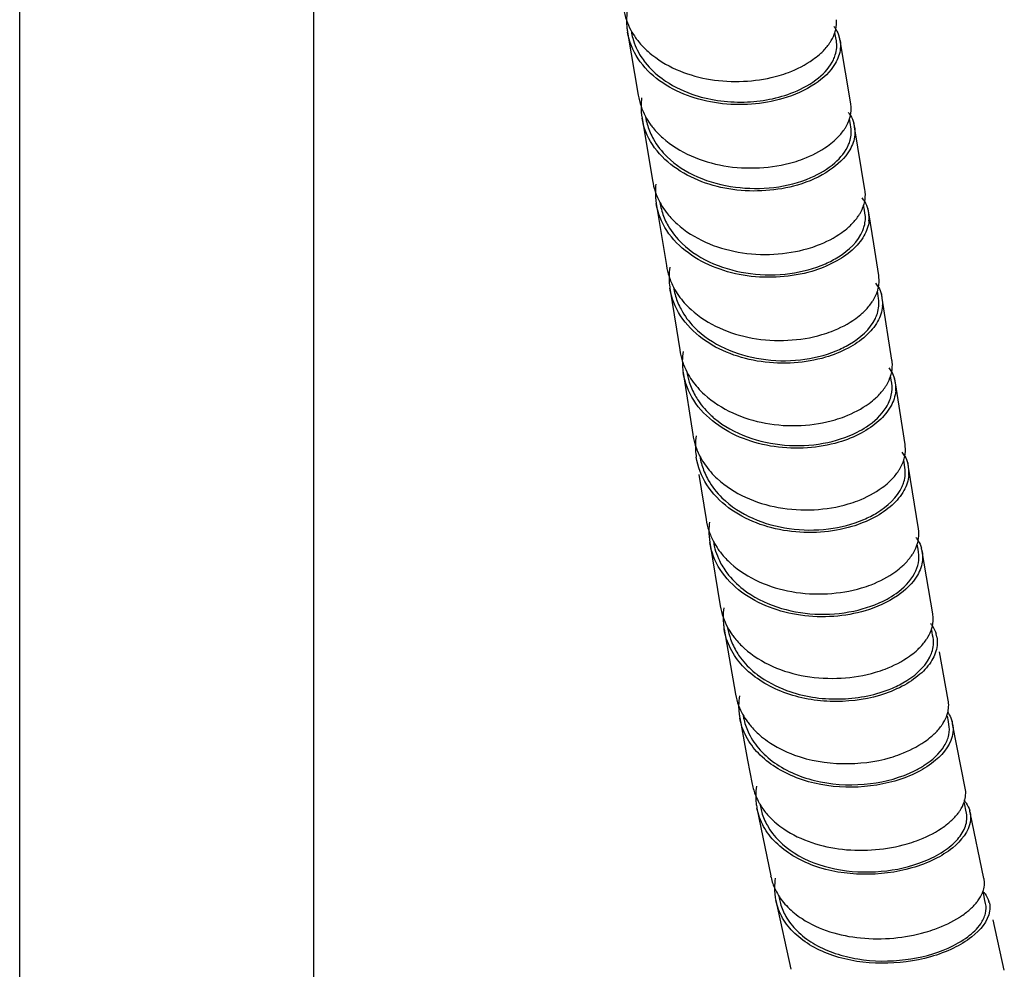
# Model space of a CAD drawing. Units: millimetres. Extents: x -1183 to 1084, y -709 to 926.
# Drawn here: x 934 to 998, y 318 to 379 of the extents above; entities that cross this region are included whole.
import ezdxf

# ---------------------------------------------------------------- set-up
doc = ezdxf.new("R2010")
doc.units = ezdxf.units.MM
doc.header["$LTSCALE"] = 27.377778
doc.layers.get('0').update_dxf_attribs({"linetype": 'CONTINUOUS'})

msp = doc.modelspace()

# ---------------------------------------------------------------- linework, layer by layer
at = {"color": 7, "linetype": 'Continuous'}
for p, q in [((934.208, 215.409), (934.208, 428.959)), ((953.258, 215.409), (953.258, 419.737)), ((973.578, 378.617), (974.269, 374.535)), ((987.075, 378.239), (987.013, 378.597)), ((987.107, 378.055), (987.075, 378.239)), ((988.037, 373.974), (987.346, 378.077)), ((974.52, 373.047), (975.196, 368.991)), ((988.019, 372.618), (987.955, 372.996)), ((988.046, 372.46), (988.019, 372.618)), ((988.961, 368.391), (988.286, 372.482)), ((975.441, 367.511), (976.095, 363.487)), ((990.707, 357.36), (990.082, 361.378)), ((977.185, 356.563), (977.806, 352.557)), ((991.555, 351.905), (990.933, 355.899)), ((992.425, 346.445), (991.784, 350.443)), ((978.209, 349.966), (978.671, 347.042)), ((978.908, 345.561), (979.583, 341.443)), ((993.348, 340.936), (992.666, 344.97)), ((979.837, 339.939), (980.571, 335.737)), ((994.35, 335.342), (993.781, 338.466)), ((995.454, 329.635), (994.637, 333.814)), ((982.15, 328.632), (982.188, 328.432)), ((995.421, 328.572), (995.386, 328.742)), ((981.962, 328.344), (982.852, 323.959)), ((996.669, 323.799), (995.772, 328.072)), ((996.651, 322.727), (996.605, 322.938)), ((983.187, 322.364), (984.152, 317.91)), ((983.373, 322.649), (983.416, 322.44)), ((997.985, 317.848), (997.253, 321.122))]:
    msp.add_line(p, q, dxfattribs=at)
for points in [[(988.961, 366.887), (988.929, 367.08), (988.875, 367.404)], [(989.852, 362.846), (989.526, 364.895), (989.202, 366.909)], [(976.33, 362.019), (976.747, 359.374), (976.958, 358.024)], [(989.843, 361.35), (989.812, 361.541), (989.764, 361.842)], [(990.695, 355.871), (990.664, 356.06), (990.619, 356.346)], [(991.545, 350.401), (991.514, 350.591), (991.467, 350.886)], [(992.429, 344.934), (992.397, 345.119), (992.342, 345.445)], [(993.372, 339.399), (993.344, 339.551), (993.283, 339.892)], [(980.848, 334.204), (981.358, 331.462), (981.656, 329.908)], [(994.399, 333.775), (994.363, 333.962), (994.295, 334.313)], [(995.535, 328.018), (995.494, 328.213), (995.421, 328.572)], [(996.774, 322.167), (996.731, 322.361), (996.651, 322.727)]]:
    msp.add_lwpolyline(points, dxfattribs=at)
for centre, radius, start, end in [((977.742, 380.87), 4.483, 189.73784, 199.31367), ((977.985, 379.361), 4.471, 171.76978, 179.65364), ((977.797, 380.891), 4.542, 199.33301, 208.30509), ((977.941, 379.363), 4.427, 179.67309, 186.55873), ((977.946, 379.364), 4.432, 186.56393, 189.70418), ((985.15, 377.629), 2.253, 31.46715, 36.92521), ((977.89, 380.942), 4.648, 208.31801, 215.47574), ((984.839, 379.297), 2.287, 342.19076, 343.49154), ((984.912, 379.276), 2.211, 343.47911, 347.65655), ((985.389, 377.747), 1.985, 9.56506, 16.01464), ((979.17, 382.158), 6.42, 228.44777, 234.07528), ((978.705, 375.288), 4.5, 189.62728, 199.12115), ((978.759, 375.308), 4.558, 199.14251, 208.28011), ((978.905, 373.785), 4.447, 179.6063, 189.55302), ((978.938, 373.783), 4.48, 172.66529, 179.58326), ((986.068, 373.649), 1.996, 5.06707, 9.34991), ((978.857, 375.362), 4.669, 208.29339, 215.43268), ((978.931, 373.792), 4.235, 189.21089, 190.9629), ((986.06, 372.041), 2.28, 30.95317, 36.76012), ((985.839, 373.679), 2.227, 343.63559, 347.88478), ((979.009, 373.812), 4.315, 191.01622, 203.29051), ((985.764, 373.7), 2.305, 342.20114, 343.64755), ((986.298, 372.157), 2.014, 9.28508, 16.0037), ((979.674, 369.734), 4.539, 189.41886, 198.84194), ((979.887, 368.235), 4.506, 173.20166, 179.55876), ((979.74, 369.758), 4.61, 198.86241, 208.43709), ((979.86, 368.237), 4.479, 179.57905, 189.32226), ((986.947, 368.069), 2.04, 5.09289, 9.07675), ((979.923, 368.252), 4.301, 189.02936, 191.99641), ((979.839, 369.812), 4.722, 208.44813, 215.41714), ((980.035, 368.281), 4.417, 192.05867, 204.04188), ((986.92, 366.468), 2.335, 30.12292, 36.89848), ((986.653, 368.119), 2.34, 342.20512, 344.00243), ((986.733, 368.096), 2.256, 343.99249, 348.26683), ((987.166, 366.585), 2.062, 9.02723, 16.08654), ((987.159, 366.587), 2.068, 354.65697, 8.94529), ((980.642, 364.221), 4.606, 189.16327, 198.21595), ((980.84, 362.734), 4.568, 171.87788, 179.38249), ((980.702, 364.242), 4.67, 198.23723, 207.95909), ((980.812, 362.735), 4.54, 179.39919, 186.50599), ((987.746, 360.942), 2.386, 29.03937, 36.15167), ((987.77, 362.521), 2.107, 5.29974, 8.8843), ((980.823, 362.737), 4.55, 186.50965, 189.08083), ((980.8, 362.74), 4.287, 188.74614, 190.43327), ((980.797, 364.294), 4.777, 207.97124, 215.02847), ((980.948, 362.774), 4.439, 190.51172, 202.41643), ((987.492, 362.568), 2.391, 342.32021, 344.31196), ((987.575, 362.545), 2.304, 344.30237, 348.82531), ((987.977, 361.049), 2.131, 8.87471, 15.94603), ((981.099, 364.512), 5.15, 215.08757, 221.78128), ((981.596, 364.955), 5.816, 221.77827, 227.86082), ((987.974, 361.051), 2.133, 354.6718, 8.79851), ((981.563, 358.75), 4.662, 188.95436, 197.73936), ((981.75, 357.273), 4.621, 171.93596, 179.2863), ((981.621, 358.77), 4.723, 197.76047, 207.79522), ((981.726, 357.275), 4.597, 179.30224, 186.47785), ((988.596, 357.03), 2.137, 5.36239, 8.86412), ((981.738, 357.277), 4.609, 186.48115, 188.90738), ((981.702, 357.267), 4.331, 188.49835, 197.89788), ((981.708, 358.817), 4.823, 207.80756, 214.83521), ((988.577, 355.462), 2.406, 28.61109, 36.02792), ((988.404, 357.054), 2.331, 344.49999, 349.08571), ((982.004, 359.029), 5.187, 214.89413, 221.57059), ((988.318, 357.077), 2.42, 342.40321, 344.50912), ((988.801, 355.564), 2.159, 8.91609, 15.92361), ((988.798, 355.567), 2.161, 354.78741, 8.84178), ((982.496, 359.465), 5.844, 221.5678, 227.64435), ((982.996, 358.137), 5.913, 227.5654, 230.18942), ((982.41, 353.279), 4.661, 188.91397, 197.75193), ((982.608, 351.805), 4.63, 171.94544, 179.31618), ((982.467, 353.299), 4.722, 197.77251, 207.97225), ((982.582, 351.806), 4.605, 179.33199, 186.47393), ((989.467, 351.571), 2.115, 5.32999, 9.10811), ((982.592, 351.808), 4.615, 186.47748, 188.92675), ((982.503, 351.789), 4.284, 188.47001, 192.02776), ((982.552, 353.345), 4.818, 207.98434, 214.88327), ((989.46, 349.999), 2.376, 29.02286, 36.1777), ((989.176, 351.619), 2.411, 342.29495, 344.40533), ((989.264, 351.595), 2.32, 344.39611, 348.9295), ((982.84, 353.553), 5.173, 214.94025, 221.5034), ((989.68, 350.101), 2.133, 9.22922, 15.93336), ((989.673, 350.103), 2.139, 354.68088, 9.14936), ((983.322, 353.978), 5.816, 221.50075, 227.48419), ((983.219, 347.773), 4.607, 189.13373, 198.26261), ((983.265, 347.791), 4.657, 198.2834, 207.94632), ((983.408, 346.292), 4.559, 179.4992, 189.22104), ((983.431, 346.29), 4.583, 172.7602, 179.47784), ((990.414, 346.105), 2.04, 6.11406, 9.58671), ((990.423, 344.516), 2.299, 30.26026, 36.59507), ((990.199, 346.13), 2.257, 345.19115, 348.28705), ((983.349, 347.836), 4.752, 207.95987, 215.04403), ((990.115, 346.152), 2.343, 342.43602, 345.18851), ((990.643, 344.622), 2.053, 9.75289, 15.96009), ((984.015, 342.195), 4.496, 189.63302, 199.18462), ((984.283, 340.696), 4.511, 171.93016, 179.6976), ((984.056, 342.211), 4.54, 199.20471, 208.18358), ((984.237, 340.697), 4.464, 179.71552, 186.31413), ((991.454, 340.595), 1.924, 4.89926, 10.21227), ((984.239, 340.698), 4.467, 186.31954, 189.78582), ((984.141, 342.258), 4.636, 208.19746, 215.28083), ((984.304, 340.725), 4.295, 189.30581, 199.56683), ((991.486, 338.974), 2.185, 32.54196, 37.29779), ((991.187, 340.629), 2.195, 343.25115, 347.29497), ((991.714, 339.09), 1.927, 10.40192, 16.02087), ((985.66, 341.82), 6.066, 230.77393, 232.74703), ((984.837, 336.515), 4.336, 190.3355, 200.58505), ((985.165, 334.99), 4.389, 171.67585, 179.99485), ((985.095, 334.992), 4.319, 180.01795, 186.60272), ((984.877, 336.532), 4.38, 200.60679, 208.71337), ((992.612, 335.008), 1.77, 4.43334, 10.88098), ((985.086, 334.991), 4.311, 186.6101, 190.52521), ((984.972, 336.585), 4.489, 208.72922, 216.01311), ((985.085, 335.005), 4.071, 189.93853, 193.41048), ((992.291, 335.053), 2.096, 342.14979, 345.7206), ((992.905, 333.475), 1.765, 11.06279, 16.08342), ((986.238, 337.814), 6.26, 229.17198, 234.86718), ((985.715, 330.707), 4.137, 191.13245, 202.21607), ((986.115, 329.152), 4.234, 171.45562, 180.12883), ((986.019, 329.154), 4.138, 180.15803, 186.6572), ((985.756, 330.726), 4.182, 202.23784, 209.29535), ((993.896, 329.319), 1.59, 3.89447, 11.45742), ((985.999, 329.153), 4.118, 186.66677, 191.32344), ((985.799, 330.749), 4.231, 209.28834, 210.42221), ((993.931, 327.571), 1.927, 40.12424, 41.74582), ((993.502, 329.383), 1.992, 340.7881, 343.37837), ((986.013, 329.156), 3.893, 190.70664, 196.17927), ((994.225, 327.754), 1.579, 11.60999, 16.12666), ((986.66, 331.496), 5.373, 223.82263, 230.12183), ((987.145, 332.075), 6.128, 230.11497, 235.84351), ((986.688, 324.766), 3.921, 191.89259, 203.78491), ((987.159, 323.179), 4.058, 171.15239, 179.90052), ((995.277, 323.503), 1.424, 3.8281, 11.98824), ((987.039, 323.182), 3.938, 179.93377, 186.6848), ((986.748, 324.795), 3.987, 203.81688, 211.71434), ((987.006, 323.179), 3.905, 186.69753, 192.04003), ((986.855, 324.862), 4.113, 211.71958, 217.57093), ((986.926, 323.155), 3.582, 191.51615, 197.57608), ((995.636, 321.908), 1.41, 12.17059, 16.47652), ((987.661, 325.601), 5.208, 224.77237, 231.14496), ((988.157, 326.215), 5.997, 231.1373, 236.89435)]:
    msp.add_arc(centre, radius, start, end, dxfattribs=at)
for points in [[(987.072, 378.803), (987.116, 379.003), (987.131, 379.212), (987.113, 379.417)], [(987.072, 378.805), (987.169, 378.647), (987.246, 378.474), (987.297, 378.295)], [(987.346, 378.077), (987.376, 377.901), (987.381, 377.718), (987.363, 377.54)], [(985.59, 376.837), (985.737, 376.941), (985.879, 377.052), (986.014, 377.171)], [(988.017, 373.212), (988.06, 373.412), (988.074, 373.621), (988.056, 373.826)], [(988.016, 373.214), (988.109, 373.057), (988.184, 372.888), (988.235, 372.712)], [(988.286, 372.482), (988.315, 372.307), (988.32, 372.128), (988.302, 371.952)], [(986.536, 371.234), (986.683, 371.338), (986.825, 371.45), (986.96, 371.569)], [(988.942, 367.638), (988.984, 367.838), (988.997, 368.046), (988.979, 368.25)], [(988.94, 367.64), (989.028, 367.488), (989.099, 367.325), (989.147, 367.156)], [(987.456, 365.632), (987.602, 365.736), (987.743, 365.848), (987.877, 365.966)], [(989.836, 362.099), (989.875, 362.301), (989.887, 362.51), (989.868, 362.715)], [(989.833, 362.1), (989.914, 361.953), (989.98, 361.796), (990.026, 361.634)], [(988.364, 360.068), (988.51, 360.175), (988.651, 360.288), (988.786, 360.409)], [(990.693, 356.612), (990.732, 356.815), (990.743, 357.025), (990.724, 357.23)], [(990.689, 356.614), (990.768, 356.469), (990.832, 356.315), (990.877, 356.157)], [(977.58, 355.936), (977.675, 355.641), (977.802, 355.354), (977.955, 355.083)], [(989.224, 354.564), (989.37, 354.671), (989.511, 354.786), (989.645, 354.907)], [(991.541, 351.15), (991.58, 351.352), (991.592, 351.562), (991.572, 351.767)], [(978.313, 350.896), (978.377, 350.595), (978.474, 350.3), (978.599, 350.018)], [(991.538, 351.151), (991.619, 351.005), (991.684, 350.848), (991.73, 350.686)], [(990.07, 349.108), (990.216, 349.215), (990.358, 349.33), (990.492, 349.451)], [(992.409, 345.672), (992.453, 345.884), (992.465, 346.106), (992.442, 346.322)], [(992.409, 345.674), (992.498, 345.521), (992.569, 345.356), (992.617, 345.186)], [(992.667, 344.969), (992.698, 344.788), (992.704, 344.601), (992.686, 344.418)], [(990.948, 343.675), (991.095, 343.782), (991.238, 343.896), (991.373, 344.019)], [(993.328, 340.146), (993.373, 340.346), (993.389, 340.555), (993.371, 340.759)], [(993.327, 340.149), (993.431, 339.986), (993.513, 339.807), (993.566, 339.622)], [(993.609, 339.438), (993.643, 339.254), (993.649, 339.063), (993.629, 338.877)], [(980.257, 339.287), (980.362, 338.993), (980.498, 338.709), (980.66, 338.442)], [(991.844, 338.192), (991.991, 338.296), (992.133, 338.408), (992.268, 338.526)], [(981.125, 334.061), (981.196, 333.761), (981.303, 333.467), (981.438, 333.189)], [(994.638, 333.814), (994.674, 333.629), (994.679, 333.436), (994.656, 333.249)], [(992.827, 332.659), (992.974, 332.761), (993.117, 332.869), (993.254, 332.985)], [(982.274, 328.071), (982.361, 327.773), (982.484, 327.485), (982.636, 327.215)], [(995.772, 328.072), (995.809, 327.89), (995.813, 327.698), (995.787, 327.514)], [(993.904, 327.037), (994.052, 327.136), (994.196, 327.241), (994.334, 327.354)], [(996.442, 322.607), (996.505, 322.717), (996.559, 322.833), (996.602, 322.953)], [(983.511, 322.073), (983.605, 321.778), (983.738, 321.492), (983.9, 321.228)], [(983.595, 322.354), (983.709, 322.206), (983.833, 322.065), (983.964, 321.933)], [(997.015, 322.205), (997.052, 322.034), (997.056, 321.852), (997.03, 321.679)]]:
    msp.add_open_spline(points, degree=3, dxfattribs=at)
for points, knots in [([(975.659, 375.463), (975.121, 375.854), (974.175, 376.771), (973.682, 378.006), (973.577, 378.617)], [0, 0, 0, 0, 0.517619, 1, 1, 1, 1]), ([(973.827, 378.643), (973.85, 378.501), (973.971, 377.933), (974.216, 377.394), (974.452, 377.027)], [0, 0, 0, 0, 0.247767, 1, 1, 1, 1]), ([(974.105, 378.244), (974.162, 378.164), (974.405, 377.845), (974.686, 377.555), (974.912, 377.354)], [0, 0, 0, 0, 0.245137, 1, 1, 1, 1]), ([(986.663, 377.89), (986.702, 377.947), (986.844, 378.17), (986.957, 378.412), (987.017, 378.597)], [0, 0, 0, 0, 0.261512, 1, 1, 1, 1]), ([(986.014, 377.171), (986.078, 377.227), (986.315, 377.447), (986.528, 377.694), (986.663, 377.89)], [0, 0, 0, 0, 0.26284, 1, 1, 1, 1]), ([(986.917, 376.824), (986.965, 376.925), (987.121, 377.313), (987.161, 377.752), (987.107, 378.055)], [0, 0, 0, 0, 0.265263, 1, 1, 1, 1]), ([(974.452, 377.027), (974.539, 376.892), (974.925, 376.354), (975.416, 375.894), (975.821, 375.597)], [0, 0, 0, 0, 0.242308, 1, 1, 1, 1]), ([(975.404, 376.959), (976.503, 376.161), (978.566, 375.441), (981.333, 375.373), (982.731, 375.607), (983.392, 375.8)], [0, 0, 0, 0, 0.491865, 0.750725, 1, 1, 1, 1]), ([(987.363, 377.54), (987.328, 377.204), (986.979, 376.275), (985.661, 375.082), (984.379, 374.52), (983.646, 374.306)], [0, 0, 0, 0, 0.19657, 0.556033, 1, 1, 1, 1]), ([(983.392, 375.8), (983.6, 375.861), (984.37, 376.119), (985.104, 376.492), (985.59, 376.837)], [0, 0, 0, 0, 0.266464, 1, 1, 1, 1]), ([(984.349, 374.722), (984.925, 374.955), (985.923, 375.501), (986.701, 376.37), (986.917, 376.824)], [0, 0, 0, 0, 0.55202, 1, 1, 1, 1]), ([(983.646, 374.306), (982.985, 374.112), (981.587, 373.879), (978.821, 373.945), (976.759, 374.665), (975.659, 375.463)], [0, 0, 0, 0, 0.249262, 0.508115, 1, 1, 1, 1]), ([(975.821, 375.597), (976.402, 375.171), (978.096, 374.32), (981.084, 373.896), (983.336, 374.313), (984.349, 374.722)], [0, 0, 0, 0, 0.243529, 0.63069, 1, 1, 1, 1]), ([(976.576, 369.894), (976.043, 370.287), (975.108, 371.207), (974.622, 372.438), (974.519, 373.047)], [0, 0, 0, 0, 0.517445, 1, 1, 1, 1]), ([(975.052, 372.655), (975.109, 372.575), (975.353, 372.254), (975.634, 371.963), (975.861, 371.762)], [0, 0, 0, 0, 0.245118, 1, 1, 1, 1]), ([(987.608, 372.291), (987.647, 372.348), (987.788, 372.57), (987.9, 372.811), (987.959, 372.996)], [0, 0, 0, 0, 0.261239, 1, 1, 1, 1]), ([(987.901, 371.332), (987.94, 371.424), (988.067, 371.785), (988.095, 372.183), (988.046, 372.46)], [0, 0, 0, 0, 0.262721, 1, 1, 1, 1]), ([(975.045, 372.105), (975.107, 371.962), (975.391, 371.387), (975.795, 370.874), (976.141, 370.536)], [0, 0, 0, 0, 0.244185, 1, 1, 1, 1]), ([(988.302, 371.952), (988.267, 371.614), (987.921, 370.682), (986.605, 369.483), (985.322, 368.92), (984.589, 368.705)], [0, 0, 0, 0, 0.197168, 0.55663, 1, 1, 1, 1]), ([(986.96, 371.569), (987.024, 371.625), (987.261, 371.846), (987.473, 372.094), (987.608, 372.291)], [0, 0, 0, 0, 0.262715, 1, 1, 1, 1]), ([(975.861, 371.762), (976.941, 370.799), (979.133, 369.894), (982.102, 369.748), (983.623, 369.985), (984.34, 370.195)], [0, 0, 0, 0, 0.487471, 0.748355, 1, 1, 1, 1]), ([(984.34, 370.195), (984.547, 370.256), (985.317, 370.514), (986.051, 370.888), (986.536, 371.234)], [0, 0, 0, 0, 0.266397, 1, 1, 1, 1]), ([(985.454, 369.19), (986.013, 369.433), (986.979, 369.994), (987.711, 370.877), (987.901, 371.332)], [0, 0, 0, 0, 0.552701, 1, 1, 1, 1]), ([(976.141, 370.536), (976.701, 369.988), (978.125, 369.101), (981.31, 368.268), (983.947, 368.535), (985.454, 369.19)], [0, 0, 0, 0, 0.239018, 0.49854, 1, 1, 1, 1]), ([(984.589, 368.705), (983.926, 368.511), (982.521, 368.278), (979.744, 368.352), (977.675, 369.085), (976.576, 369.894)], [0, 0, 0, 0, 0.249216, 0.508099, 1, 1, 1, 1]), ([(977.519, 364.311), (976.978, 364.709), (976.031, 365.643), (975.542, 366.893), (975.44, 367.511)], [0, 0, 0, 0, 0.517301, 1, 1, 1, 1]), ([(988.529, 366.696), (988.568, 366.753), (988.709, 366.976), (988.821, 367.218), (988.88, 367.404)], [0, 0, 0, 0, 0.260896, 1, 1, 1, 1]), ([(975.99, 367.076), (976.047, 366.996), (976.287, 366.68), (976.563, 366.392), (976.786, 366.192)], [0, 0, 0, 0, 0.245299, 1, 1, 1, 1]), ([(988.819, 365.759), (988.858, 365.852), (988.983, 366.212), (989.008, 366.609), (988.961, 366.887)], [0, 0, 0, 0, 0.262256, 1, 1, 1, 1]), ([(976.001, 366.481), (976.064, 366.339), (976.355, 365.767), (976.765, 365.259), (977.115, 364.924)], [0, 0, 0, 0, 0.243901, 1, 1, 1, 1]), ([(976.786, 366.192), (977.865, 365.222), (980.057, 364.304), (983.031, 364.149), (984.553, 364.386), (985.271, 364.596)], [0, 0, 0, 0, 0.487882, 0.748617, 1, 1, 1, 1]), ([(989.219, 366.394), (989.187, 366.053), (988.927, 365.328), (988.117, 364.407), (986.946, 363.632), (986.017, 363.262), (985.513, 363.115)], [0, 0, 0, 0, 0.197647, 0.42805, 0.696991, 1, 1, 1, 1]), ([(987.877, 365.966), (987.941, 366.023), (988.18, 366.246), (988.394, 366.497), (988.529, 366.696)], [0, 0, 0, 0, 0.262484, 1, 1, 1, 1]), ([(985.271, 364.596), (985.477, 364.657), (986.243, 364.914), (986.974, 365.287), (987.456, 365.632)], [0, 0, 0, 0, 0.266189, 1, 1, 1, 1]), ([(986.396, 363.612), (986.687, 363.74), (987.65, 364.237), (988.523, 365.044), (988.819, 365.759)], [0, 0, 0, 0, 0.290819, 1, 1, 1, 1]), ([(977.115, 364.924), (978.279, 363.809), (980.784, 362.848), (984.047, 362.87), (985.67, 363.292), (986.396, 363.612)], [0, 0, 0, 0, 0.49451, 0.75663, 1, 1, 1, 1]), ([(985.513, 363.115), (984.852, 362.921), (983.452, 362.688), (980.68, 362.765), (978.617, 363.502), (977.519, 364.311)], [0, 0, 0, 0, 0.248851, 0.50748, 1, 1, 1, 1]), ([(978.421, 358.767), (977.875, 359.172), (976.92, 360.123), (976.43, 361.392), (976.33, 362.018)], [0, 0, 0, 0, 0.517008, 1, 1, 1, 1]), ([(989.429, 361.145), (989.467, 361.201), (989.603, 361.421), (989.711, 361.66), (989.77, 361.842)], [0, 0, 0, 0, 0.26017, 1, 1, 1, 1]), ([(976.845, 361.081), (976.904, 360.937), (977.176, 360.361), (977.565, 359.841), (977.901, 359.497)], [0, 0, 0, 0, 0.244567, 1, 1, 1, 1]), ([(988.786, 360.409), (988.849, 360.466), (989.086, 360.691), (989.296, 360.944), (989.429, 361.145)], [0, 0, 0, 0, 0.262119, 1, 1, 1, 1]), ([(989.635, 360.071), (989.685, 360.175), (989.849, 360.579), (989.895, 361.034), (989.843, 361.35)], [0, 0, 0, 0, 0.264402, 1, 1, 1, 1]), ([(977.693, 360.643), (978.77, 359.666), (980.96, 358.735), (983.935, 358.571), (985.457, 358.808), (986.173, 359.018)], [0, 0, 0, 0, 0.488721, 0.749107, 1, 1, 1, 1]), ([(990.099, 360.853), (990.067, 360.509), (989.809, 359.779), (989.001, 358.848), (987.834, 358.068), (986.908, 357.697), (986.405, 357.549)], [0, 0, 0, 0, 0.199188, 0.430021, 0.69835, 1, 1, 1, 1]), ([(986.173, 359.018), (986.38, 359.079), (987.149, 359.339), (987.882, 359.718), (988.364, 360.068)], [0, 0, 0, 0, 0.266102, 1, 1, 1, 1]), ([(987.092, 357.967), (987.389, 358.089), (988.383, 358.571), (989.293, 359.357), (989.635, 360.071)], [0, 0, 0, 0, 0.288361, 1, 1, 1, 1]), ([(977.901, 359.497), (979.018, 358.356), (981.481, 357.336), (984.726, 357.282), (986.356, 357.665), (987.092, 357.967)], [0, 0, 0, 0, 0.492355, 0.75453, 1, 1, 1, 1]), ([(986.405, 357.549), (985.745, 357.355), (984.348, 357.123), (981.577, 357.206), (979.517, 357.953), (978.421, 358.767)], [0, 0, 0, 0, 0.248431, 0.506747, 1, 1, 1, 1]), ([(979.279, 353.276), (978.731, 353.686), (977.772, 354.649), (977.284, 355.93), (977.185, 356.563)], [0, 0, 0, 0, 0.516518, 1, 1, 1, 1]), ([(990.288, 355.648), (990.325, 355.704), (990.46, 355.925), (990.567, 356.163), (990.625, 356.345)], [0, 0, 0, 0, 0.259923, 1, 1, 1, 1]), ([(990.951, 355.371), (990.919, 355.024), (990.663, 354.29), (989.857, 353.353), (988.691, 352.568), (987.764, 352.194), (987.262, 352.045)], [0, 0, 0, 0, 0.199835, 0.430874, 0.698948, 1, 1, 1, 1]), ([(989.645, 354.907), (989.709, 354.965), (989.945, 355.192), (990.155, 355.446), (990.288, 355.648)], [0, 0, 0, 0, 0.261933, 1, 1, 1, 1]), ([(990.335, 354.309), (990.484, 354.55), (990.711, 355.055), (990.736, 355.614), (990.695, 355.871)], [0, 0, 0, 0, 0.521072, 1, 1, 1, 1]), ([(977.955, 355.083), (978.022, 354.964), (978.318, 354.486), (978.693, 354.059), (979.006, 353.773)], [0, 0, 0, 0, 0.244563, 1, 1, 1, 1]), ([(978.559, 355.147), (979.633, 354.165), (981.822, 353.223), (984.799, 353.057), (986.32, 353.295), (987.035, 353.507)], [0, 0, 0, 0, 0.489154, 0.74934, 1, 1, 1, 1]), ([(987.035, 353.507), (987.242, 353.569), (988.011, 353.831), (988.743, 354.212), (989.224, 354.564)], [0, 0, 0, 0, 0.265975, 1, 1, 1, 1]), ([(988.453, 352.698), (988.659, 352.802), (989.38, 353.214), (990.019, 353.799), (990.335, 354.309)], [0, 0, 0, 0, 0.278617, 1, 1, 1, 1]), ([(979.21, 353.595), (980.454, 352.558), (982.974, 351.715), (986.205, 351.863), (987.767, 352.351), (988.453, 352.698)], [0, 0, 0, 0, 0.501924, 0.76178, 1, 1, 1, 1]), ([(987.262, 352.045), (986.603, 351.85), (985.205, 351.617), (982.433, 351.702), (980.373, 352.458), (979.279, 353.276)], [0, 0, 0, 0, 0.248273, 0.50643, 1, 1, 1, 1]), ([(980.127, 347.808), (979.579, 348.217), (978.621, 349.179), (978.132, 350.459), (978.033, 351.092)], [0, 0, 0, 0, 0.516399, 1, 1, 1, 1]), ([(991.135, 350.191), (991.172, 350.247), (991.307, 350.467), (991.415, 350.704), (991.473, 350.886)], [0, 0, 0, 0, 0.260081, 1, 1, 1, 1]), ([(990.492, 349.451), (990.555, 349.509), (990.792, 349.735), (991.002, 349.989), (991.135, 350.191)], [0, 0, 0, 0, 0.262043, 1, 1, 1, 1]), ([(991.366, 349.179), (991.411, 349.279), (991.559, 349.666), (991.594, 350.099), (991.545, 350.401)], [0, 0, 0, 0, 0.263441, 1, 1, 1, 1]), ([(978.599, 350.018), (978.662, 349.875), (978.951, 349.303), (979.353, 348.79), (979.698, 348.452)], [0, 0, 0, 0, 0.244484, 1, 1, 1, 1]), ([(979.391, 349.692), (980.465, 348.706), (982.658, 347.761), (985.64, 347.597), (987.164, 347.837), (987.881, 348.051)], [0, 0, 0, 0, 0.4888, 0.749118, 1, 1, 1, 1]), ([(991.803, 349.905), (991.771, 349.559), (991.513, 348.827), (990.706, 347.893), (989.539, 347.109), (988.613, 346.735), (988.11, 346.586)], [0, 0, 0, 0, 0.199316, 0.430299, 0.698608, 1, 1, 1, 1]), ([(987.881, 348.051), (988.088, 348.112), (988.857, 348.375), (989.589, 348.756), (990.07, 349.108)], [0, 0, 0, 0, 0.265991, 1, 1, 1, 1]), ([(988.888, 347.046), (989.18, 347.171), (990.16, 347.662), (991.043, 348.465), (991.366, 349.179)], [0, 0, 0, 0, 0.288721, 1, 1, 1, 1]), ([(979.698, 348.452), (980.839, 347.332), (983.307, 346.342), (986.547, 346.328), (988.161, 346.736), (988.888, 347.046)], [0, 0, 0, 0, 0.494098, 0.755793, 1, 1, 1, 1]), ([(988.11, 346.586), (987.451, 346.39), (986.053, 346.156), (983.281, 346.238), (981.221, 346.99), (980.127, 347.808)], [0, 0, 0, 0, 0.248421, 0.506631, 1, 1, 1, 1]), ([(980.969, 342.344), (980.432, 342.746), (979.491, 343.688), (979.008, 344.941), (978.907, 345.561)], [0, 0, 0, 0, 0.516395, 1, 1, 1, 1]), ([(979.138, 345.636), (979.205, 345.202), (979.386, 344.629), (979.668, 344.113), (979.746, 343.985)], [0, 0, 0, 0, 0.745795, 1, 1, 1, 1]), ([(979.459, 345.108), (979.516, 345.026), (979.758, 344.702), (980.04, 344.407), (980.266, 344.201)], [0, 0, 0, 0, 0.245401, 1, 1, 1, 1]), ([(992.022, 344.766), (992.058, 344.821), (992.189, 345.035), (992.293, 345.267), (992.349, 345.445)], [0, 0, 0, 0, 0.260343, 1, 1, 1, 1]), ([(992.686, 344.418), (992.652, 344.077), (992.31, 343.138), (990.998, 341.923), (989.714, 341.351), (988.981, 341.134)], [0, 0, 0, 0, 0.198193, 0.557979, 1, 1, 1, 1]), ([(991.373, 344.019), (991.437, 344.077), (991.676, 344.305), (991.888, 344.562), (992.022, 344.766)], [0, 0, 0, 0, 0.262716, 1, 1, 1, 1]), ([(992.168, 343.547), (992.285, 343.765), (992.457, 344.219), (992.467, 344.707), (992.429, 344.934)], [0, 0, 0, 0, 0.518491, 1, 1, 1, 1]), ([(979.746, 343.985), (979.829, 343.849), (980.2, 343.305), (980.675, 342.836), (981.068, 342.53)], [0, 0, 0, 0, 0.243032, 1, 1, 1, 1]), ([(980.266, 344.201), (981.342, 343.229), (983.533, 342.306), (986.506, 342.156), (988.026, 342.399), (988.741, 342.611)], [0, 0, 0, 0, 0.488196, 0.748719, 1, 1, 1, 1]), ([(988.741, 342.611), (988.95, 342.673), (989.725, 342.937), (990.463, 343.32), (990.948, 343.675)], [0, 0, 0, 0, 0.266314, 1, 1, 1, 1]), ([(990.388, 341.894), (990.589, 342.004), (991.28, 342.433), (991.891, 343.031), (992.168, 343.547)], [0, 0, 0, 0, 0.280657, 1, 1, 1, 1]), ([(981.068, 342.53), (982.359, 341.524), (984.924, 340.748), (988.166, 340.997), (989.718, 341.525), (990.388, 341.894)], [0, 0, 0, 0, 0.504406, 0.764134, 1, 1, 1, 1]), ([(988.981, 341.134), (988.318, 340.937), (986.914, 340.701), (984.133, 340.778), (982.064, 341.526), (980.969, 342.344)], [0, 0, 0, 0, 0.24899, 0.507582, 1, 1, 1, 1]), ([(989.904, 335.651), (988.873, 335.347), (986.685, 335.099), (984.001, 335.607), (982.137, 336.572), (981.005, 337.505), (980.195, 338.642), (979.912, 339.507), (979.837, 339.939)], [0, 0, 0, 0, 0.265144, 0.533383, 0.660155, 0.779577, 0.891816, 1, 1, 1, 1]), ([(992.918, 339.244), (992.96, 339.305), (993.111, 339.54), (993.229, 339.799), (993.289, 339.996)], [0, 0, 0, 0, 0.262685, 1, 1, 1, 1]), ([(980.356, 339.58), (980.412, 339.501), (980.65, 339.186), (980.924, 338.9), (981.145, 338.701)], [0, 0, 0, 0, 0.245288, 1, 1, 1, 1]), ([(993.153, 338.123), (993.206, 338.227), (993.377, 338.627), (993.429, 339.085), (993.372, 339.399)], [0, 0, 0, 0, 0.267423, 1, 1, 1, 1]), ([(981.145, 338.701), (982.222, 337.734), (984.423, 336.829), (987.399, 336.693), (988.926, 336.938), (989.646, 337.151)], [0, 0, 0, 0, 0.486553, 0.747743, 1, 1, 1, 1]), ([(993.629, 338.877), (993.593, 338.543), (993.322, 337.833), (992.507, 336.932), (991.335, 336.168), (990.408, 335.8), (989.904, 335.651)], [0, 0, 0, 0, 0.194986, 0.425099, 0.695203, 1, 1, 1, 1]), ([(992.268, 338.526), (992.332, 338.583), (992.569, 338.802), (992.783, 339.048), (992.918, 339.244)], [0, 0, 0, 0, 0.263035, 1, 1, 1, 1]), ([(980.66, 338.442), (980.735, 338.32), (981.063, 337.831), (981.479, 337.402), (981.824, 337.121)], [0, 0, 0, 0, 0.243561, 1, 1, 1, 1]), ([(989.646, 337.151), (989.854, 337.212), (990.623, 337.472), (991.358, 337.847), (991.844, 338.192)], [0, 0, 0, 0, 0.266446, 1, 1, 1, 1]), ([(990.521, 336.036), (990.828, 336.157), (991.848, 336.63), (992.792, 337.407), (993.153, 338.123)], [0, 0, 0, 0, 0.291191, 1, 1, 1, 1]), ([(981.989, 336.991), (982.56, 336.557), (984.24, 335.68), (987.232, 335.235), (989.497, 335.633), (990.521, 336.036)], [0, 0, 0, 0, 0.242054, 0.628715, 1, 1, 1, 1]), ([(994.322, 334.536), (994.335, 334.587), (994.378, 334.787), (994.389, 334.994), (994.377, 335.145)], [0, 0, 0, 0, 0.256837, 1, 1, 1, 1]), ([(990.904, 330.106), (989.875, 329.806), (987.702, 329.55), (985.028, 330.017), (983.166, 330.941), (982.033, 331.838), (981.217, 332.939), (980.926, 333.782), (980.848, 334.204)], [0, 0, 0, 0, 0.267075, 0.536355, 0.663012, 0.781859, 0.893083, 1, 1, 1, 1]), ([(993.909, 333.683), (993.951, 333.742), (994.103, 333.969), (994.224, 334.219), (994.286, 334.411)], [0, 0, 0, 0, 0.263951, 1, 1, 1, 1]), ([(994.32, 334.538), (994.352, 334.493), (994.47, 334.315), (994.557, 334.117), (994.601, 333.964)], [0, 0, 0, 0, 0.256623, 1, 1, 1, 1]), ([(981.341, 333.945), (981.398, 333.867), (981.64, 333.555), (981.92, 333.273), (982.146, 333.078)], [0, 0, 0, 0, 0.24487, 1, 1, 1, 1]), ([(993.254, 332.985), (993.318, 333.04), (993.556, 333.253), (993.771, 333.492), (993.909, 333.683)], [0, 0, 0, 0, 0.263887, 1, 1, 1, 1]), ([(994.099, 332.384), (994.231, 332.601), (994.428, 333.052), (994.443, 333.55), (994.399, 333.775)], [0, 0, 0, 0, 0.525474, 1, 1, 1, 1]), ([(981.438, 333.189), (981.63, 332.795), (982.151, 332.037), (983.24, 331.127), (984.58, 330.445), (986.609, 329.853), (989.245, 329.781), (991.286, 330.326), (992.174, 330.769)], [0, 0, 0, 0, 0.109613, 0.226285, 0.351338, 0.482796, 0.751928, 1, 1, 1, 1]), ([(994.656, 333.249), (994.57, 332.548), (993.767, 331.512), (992.341, 330.621), (991.409, 330.253), (990.904, 330.106)], [0, 0, 0, 0, 0.416525, 0.690131, 1, 1, 1, 1]), ([(982.636, 332.695), (983.174, 332.316), (984.727, 331.533), (987.497, 331.082), (989.618, 331.34), (990.621, 331.634)], [0, 0, 0, 0, 0.238507, 0.621409, 1, 1, 1, 1]), ([(990.621, 331.634), (990.829, 331.695), (991.6, 331.952), (992.337, 332.32), (992.827, 332.659)], [0, 0, 0, 0, 0.266839, 1, 1, 1, 1]), ([(992.174, 330.769), (992.389, 330.876), (993.121, 331.288), (993.787, 331.867), (994.099, 332.384)], [0, 0, 0, 0, 0.284212, 1, 1, 1, 1]), ([(995.41, 328.813), (995.426, 328.865), (995.477, 329.065), (995.493, 329.274), (995.482, 329.427)], [0, 0, 0, 0, 0.258966, 1, 1, 1, 1]), ([(982.15, 328.607), (982.194, 328.533), (982.379, 328.237), (982.601, 327.965), (982.783, 327.775)], [0, 0, 0, 0, 0.245612, 1, 1, 1, 1]), ([(994.997, 328.028), (995.04, 328.085), (995.194, 328.303), (995.318, 328.543), (995.383, 328.728)], [0, 0, 0, 0, 0.265584, 1, 1, 1, 1]), ([(995.405, 328.814), (995.444, 328.767), (995.588, 328.579), (995.693, 328.361), (995.742, 328.193)], [0, 0, 0, 0, 0.259393, 1, 1, 1, 1]), ([(992.001, 324.472), (990.974, 324.176), (988.816, 323.912), (986.155, 324.332), (984.295, 325.206), (983.163, 326.061), (982.34, 327.118), (982.043, 327.935), (981.961, 328.344)], [0, 0, 0, 0, 0.269586, 0.540261, 0.666777, 0.784856, 0.894752, 1, 1, 1, 1]), ([(992.792, 324.906), (993.231, 325.083), (994.021, 325.478), (994.958, 326.253), (995.523, 327.112), (995.591, 327.748), (995.535, 328.018)], [0, 0, 0, 0, 0.320378, 0.591592, 0.813445, 1, 1, 1, 1]), ([(994.334, 327.354), (994.399, 327.407), (994.638, 327.612), (994.857, 327.844), (994.997, 328.028)], [0, 0, 0, 0, 0.264898, 1, 1, 1, 1]), ([(982.636, 327.215), (983.042, 326.495), (984.387, 325.216), (987.045, 324.261), (989.973, 324.121), (991.911, 324.551), (992.792, 324.906)], [0, 0, 0, 0, 0.222076, 0.475342, 0.745041, 1, 1, 1, 1]), ([(995.787, 327.514), (995.689, 326.83), (994.861, 325.838), (993.44, 324.979), (992.507, 324.618), (992.001, 324.472)], [0, 0, 0, 0, 0.41126, 0.686663, 1, 1, 1, 1]), ([(983.704, 327.004), (984.812, 326.25), (986.878, 325.611), (989.627, 325.597), (991.025, 325.841), (991.689, 326.033)], [0, 0, 0, 0, 0.487963, 0.748316, 1, 1, 1, 1]), ([(991.689, 326.033), (991.897, 326.094), (992.669, 326.347), (993.409, 326.706), (993.904, 327.037)], [0, 0, 0, 0, 0.267303, 1, 1, 1, 1]), ([(996.602, 322.953), (996.621, 323.006), (996.685, 323.215), (996.708, 323.437), (996.698, 323.598)], [0, 0, 0, 0, 0.261995, 1, 1, 1, 1]), ([(996.606, 322.946), (996.651, 322.9), (996.816, 322.712), (996.937, 322.484), (996.989, 322.308)], [0, 0, 0, 0, 0.26262, 1, 1, 1, 1]), ([(993.206, 318.717), (992.18, 318.426), (990.036, 318.155), (987.388, 318.531), (985.53, 319.355), (984.4, 320.166), (983.573, 321.179), (983.271, 321.968), (983.187, 322.364)], [0, 0, 0, 0, 0.272281, 0.544562, 0.670968, 0.78824, 0.896662, 1, 1, 1, 1]), ([(995.534, 321.604), (995.6, 321.656), (995.843, 321.857), (996.065, 322.084), (996.209, 322.265)], [0, 0, 0, 0, 0.266256, 1, 1, 1, 1]), ([(996.209, 322.265), (996.231, 322.293), (996.315, 322.403), (996.391, 322.518), (996.442, 322.607)], [0, 0, 0, 0, 0.258646, 1, 1, 1, 1]), ([(996.456, 320.864), (996.594, 321.066), (996.804, 321.484), (996.821, 321.959), (996.774, 322.167)], [0, 0, 0, 0, 0.533935, 1, 1, 1, 1]), ([(997.03, 321.679), (996.929, 321.01), (996.077, 320.051), (994.656, 319.217), (993.715, 318.862), (993.206, 318.717)], [0, 0, 0, 0, 0.405173, 0.682639, 1, 1, 1, 1]), ([(995.099, 321.295), (995.137, 321.32), (995.285, 321.418), (995.43, 321.523), (995.534, 321.604)], [0, 0, 0, 0, 0.256841, 1, 1, 1, 1]), ([(983.9, 321.228), (984.112, 320.881), (984.663, 320.224), (985.745, 319.454), (987.049, 318.891), (989.003, 318.416), (991.524, 318.399), (993.482, 318.895), (994.355, 319.288)], [0, 0, 0, 0, 0.106893, 0.221933, 0.346186, 0.477673, 0.748417, 1, 1, 1, 1]), ([(984.881, 321.191), (985.995, 320.463), (988.06, 319.867), (990.8, 319.874), (992.198, 320.12), (992.865, 320.31)], [0, 0, 0, 0, 0.485922, 0.747097, 1, 1, 1, 1]), ([(992.865, 320.31), (993.075, 320.37), (993.851, 320.62), (994.597, 320.971), (995.099, 321.295)], [0, 0, 0, 0, 0.267848, 1, 1, 1, 1]), ([(994.355, 319.288), (994.799, 319.488), (995.574, 319.922), (996.232, 320.537), (996.456, 320.864)], [0, 0, 0, 0, 0.551019, 1, 1, 1, 1])]:
    msp.add_open_spline(points, degree=3, knots=knots, dxfattribs=at)

doc.saveas('drawing.dxf')
